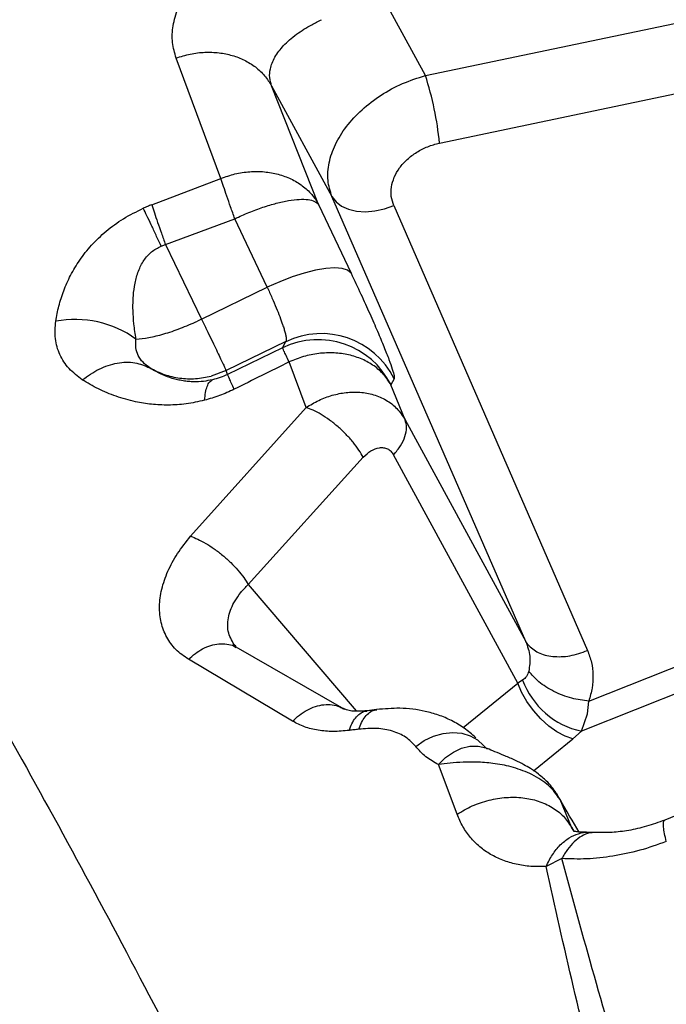
# Model space of a CAD drawing. Units: millimetres. Extents: x 3648 to 28952, y 2988 to 24212.
# Drawn here: x 17299 to 17418, y 18895 to 19077 of the extents above; entities that cross this region are included whole.
import ezdxf

# ---------------------------------------------------------------- set-up
doc = ezdxf.new("R2010")
doc.units = ezdxf.units.MM

msp = doc.modelspace()

# ---------------------------------------------------------------- linework, layer by layer
for p, q in [((17374.06, 19066.32), (17578.43, 19109.13)), ((17376.65, 19053.85), (17600.06, 19100.65)), ((17374.06, 19066.32), (17365.88, 19081.32)), ((17336.38, 19047.35), (17328.12, 19069.53)), ((17345.73, 19064.41), (17356.84, 19044)), ((17354.39, 19042.54), (17345.73, 19064.41)), ((17323.63, 19042.49), (17336.38, 19047.35)), ((17354.39, 19042.54), (17360.36, 19029.9)), ((17392.55, 18961.97), (17356.84, 19044)), ((17368.23, 19042.34), (17403.94, 18960.31)), ((17326.16, 19035.15), (17338.95, 19039.92)), ((17344.91, 19027.28), (17338.95, 19039.92)), ((17404.18, 18950.98), (17629.16, 19040.44)), ((17325.35, 19034.88), (17326.16, 19035.15)), ((17326.16, 19035.15), (17332.81, 19021.4)), ((17332.81, 19021.4), (17344.91, 19027.28)), ((17605.04, 19025.85), (17402.83, 18945.44)), ((17332.81, 19021.4), (17332.05, 19021.04)), ((17348.32, 19017.25), (17337.35, 19011.92)), ((17347.74, 19016.13), (17348.32, 19017.25)), ((17347.74, 19016.13), (17337.6, 19011.21)), ((17352.06, 19005.12), (17348.95, 19013.51)), ((17337.35, 19011.92), (17334.59, 19010.9)), ((17337.6, 19011.21), (17337.35, 19011.92)), ((17368.3, 19010.39), (17367.72, 19009.27)), ((17370.31, 19002.85), (17367.72, 19009.27)), ((17330.8, 18981.36), (17352.06, 19005.12)), ((17370.31, 19002.85), (17392.55, 18961.97)), ((17341.42, 18972.49), (17362.6, 18995.94)), ((17391.09, 18954.3), (17368.2, 18996.39)), ((17341.42, 18972.49), (17361.3, 18949.16)), ((17339.11, 18961.14), (17338.84, 18961.38)), ((17358.69, 18949.74), (17339.19, 18960.95)), ((17392.95, 18961.39), (17392.55, 18961.97)), ((17349.58, 18947.27), (17330.38, 18958.69)), ((17381.01, 18946.11), (17391.09, 18954.3)), ((17391.98, 18954.86), (17391.09, 18954.3)), ((17403.96, 18948.66), (17404.18, 18950.98)), ((17402.83, 18945.44), (17403.96, 18948.66)), ((17401.21, 18944.02), (17402.83, 18945.44)), ((17384.75, 18942.81), (17384.66, 18942.91)), ((17385.41, 18942.18), (17384.75, 18942.81)), ((17394, 18938.15), (17401.21, 18944.02)), ((17385.49, 18942.23), (17385.37, 18942.15)), ((17379.9, 18930.13), (17376.5, 18939.27)), ((17398.56, 18933.25), (17397.82, 18934.52)), ((17398.88, 18932.83), (17398.35, 18933.72)), ((17400.98, 18927.74), (17398.88, 18932.83)), ((17401.48, 18926.95), (17400.98, 18927.74)), ((17400.98, 18927.74), (17401.4, 18927.02)), ((17405.25, 18926.75), (17403.78, 18926.75)), ((17405.63, 18926.76), (17405.25, 18926.73)), ((17399.19, 18921.95), (17396.31, 18920.47))]:
    msp.add_line(p, q)
at = {"flags": 128}
for points in [[(17356.84, 19044), (17357.6, 19043.03), (17358.63, 19042.24), (17359.91, 19041.67), (17361.39, 19041.32), (17363.02, 19041.21), (17364.74, 19041.35), (17366.5, 19041.73), (17368.23, 19042.34)], [(17360.36, 19029.9), (17359.72, 19030.42), (17358.71, 19030.74), (17357.37, 19030.85), (17355.72, 19030.74), (17353.83, 19030.42), (17351.75, 19029.9), (17349.52, 19029.18), (17347.22, 19028.3), (17344.91, 19027.28)], [(17401.21, 18944.02), (17399.8, 18944.49), (17398.3, 18945.29), (17396.79, 18946.38), (17395.32, 18947.71), (17393.97, 18949.24), (17392.78, 18950.89), (17391.8, 18952.61), (17391.09, 18954.3)], [(17372.28, 18942.61), (17373.86, 18943.69), (17375.56, 18944.49), (17377.32, 18944.99), (17379.07, 18945.18), (17380.75, 18945.05), (17382.29, 18944.59), (17383.64, 18943.84), (17384.75, 18942.81)], [(17376.5, 18939.27), (17377.79, 18940.56), (17379.22, 18941.58), (17380.73, 18942.29), (17382.27, 18942.66), (17383.77, 18942.68), (17385.19, 18942.36), (17385.48, 18942.24)]]:
    msp.add_lwpolyline(points, dxfattribs=at)
for centre, radius, start, end in [((17318.63, 19048.3), 58.29, 5.4665, 18.0049), ((17309.48, 19002.08), 19.27, 54.3048, 100.5813), ((17354.27, 19002.6), 15.02, 26.3847, 115.7406), ((17354.85, 19003.72), 15.02, 26.3847, 115.7406), ((17405.84, 18959.87), 14.73, 199.8557, 258.2381)]:
    msp.add_arc(centre, radius, start, end)
for points, knots in [([(17154.29, 19129.8), (17158.42, 19124.89), (17166.66, 19115.08), (17179.11, 19099.5), (17191.41, 19083.18), (17203.4, 19065.92), (17214.98, 19047.71), (17226.19, 19028.58), (17237.06, 19008.55), (17247.77, 18987.35), (17258.37, 18964.98), (17268.89, 18941.45), (17279.25, 18917.18), (17289.54, 18892.22), (17299.85, 18866.63), (17310.56, 18839.86), (17321.81, 18811.96), (17333.83, 18782.97), (17346.57, 18753.61), (17359.25, 18726.11), (17371.81, 18700.64), (17384.09, 18677.28), (17397.22, 18654), (17411.35, 18630.72), (17426.52, 18607.51), (17442.75, 18584.47), (17459.78, 18561.72), (17477.5, 18539.24), (17495.78, 18516.98), (17514.49, 18494.87), (17527.23, 18480.14), (17533.59, 18472.78)], [0, 0, 0, 0, 0.034827, 0.069532, 0.104123, 0.138634, 0.173185, 0.207796, 0.242474, 0.27722, 0.31369, 0.350228, 0.386824, 0.423472, 0.460161, 0.496882, 0.536163, 0.575458, 0.614761, 0.654071, 0.684966, 0.715876, 0.746811, 0.777786, 0.809446, 0.84116, 0.872913, 0.904693, 0.936481, 0.968255, 1, 1, 1, 1]), ([(17154.39, 19129.85), (17159.6, 19125.47), (17170.03, 19116.7), (17185.23, 19102.34), (17200.01, 19087.07), (17214.23, 19070.76), (17227.85, 19053.56), (17240.99, 19035.58), (17253.71, 19016.9), (17266.17, 18997.49), (17278.96, 18976.49), (17292.1, 18953.89), (17305.61, 18929.65), (17318.99, 18904.79), (17332.25, 18879.37), (17345.42, 18853.43), (17358.5, 18826.96), (17371.49, 18800.02), (17380.17, 18781.51), (17384.49, 18772.28)], [0, 0, 0, 0, 0.055406, 0.110835, 0.166288, 0.22179, 0.277428, 0.332216, 0.387145, 0.442209, 0.4974, 0.56025, 0.623212, 0.686242, 0.749282, 0.812258, 0.875087, 0.937688, 1, 1, 1, 1]), ([(17328.12, 19069.53), (17327.85, 19070.48), (17327.31, 19072.38), (17327.47, 19075.49), (17328.34, 19078.71), (17329.97, 19081.97), (17332.3, 19085.2), (17335.29, 19088.32), (17338.82, 19091.3), (17341.59, 19093.09), (17342.97, 19093.98)], [0, 0, 0, 0, 0.124613, 0.24955, 0.374708, 0.499971, 0.625226, 0.750369, 0.875315, 1, 1, 1, 1]), ([(17345.73, 19064.41), (17345.58, 19064.91), (17345.28, 19065.92), (17345.41, 19067.35), (17345.79, 19068.62), (17346.32, 19069.72), (17347.03, 19070.8), (17347.93, 19071.85), (17349, 19072.9), (17350.26, 19073.91), (17351.65, 19074.85), (17353.18, 19075.75), (17354.32, 19076.31), (17354.94, 19076.61)], [0, 0, 0, 0, 0.123062, 0.247051, 0.327833, 0.410853, 0.496151, 0.574569, 0.658302, 0.747369, 0.828598, 0.907099, 1, 1, 1, 1]), ([(17328.12, 19069.53), (17328.99, 19069.81), (17330.73, 19070.36), (17333.41, 19070.67), (17336.03, 19070.58), (17338.49, 19070.08), (17340.76, 19069.2), (17342.79, 19067.94), (17344.52, 19066.34), (17345.32, 19065.05), (17345.73, 19064.41)], [0, 0, 0, 0, 0.125963, 0.252655, 0.377986, 0.5, 0.622014, 0.747345, 0.874037, 1, 1, 1, 1]), ([(17356.84, 19044), (17356.54, 19044.98), (17355.92, 19046.92), (17356.18, 19050.23), (17357.33, 19053.61), (17359.4, 19056.96), (17362.27, 19060.07), (17365.81, 19062.76), (17369.8, 19064.96), (17372.64, 19065.87), (17374.06, 19066.32)], [0, 0, 0, 0, 0.123726, 0.247984, 0.372813, 0.498137, 0.624035, 0.749467, 0.874949, 1, 1, 1, 1]), ([(17368.23, 19042.34), (17368.05, 19042.88), (17367.68, 19043.97), (17367.74, 19045.76), (17368.25, 19047.56), (17369.24, 19049.31), (17370.66, 19050.9), (17372.44, 19052.23), (17374.47, 19053.28), (17375.92, 19053.66), (17376.65, 19053.85)], [0, 0, 0, 0, 0.1250219, 0.2500349, 0.3750381, 0.5000325, 0.6250213, 0.7500091, 0.8750007, 1, 1, 1, 1]), ([(17336.38, 19047.35), (17337.24, 19047.65), (17338.97, 19048.26), (17341.7, 19048.65), (17344.41, 19048.66), (17346.1, 19048.3), (17346.94, 19048.12)], [0, 0, 0, 0, 0.246266, 0.497852, 0.75054, 1, 1, 1, 1]), ([(17346.94, 19048.12), (17347.74, 19047.86), (17349.36, 19047.34), (17351.43, 19046.05), (17353.19, 19044.47), (17353.99, 19043.18), (17354.39, 19042.54)], [0, 0, 0, 0, 0.24946, 0.502148, 0.753734, 1, 1, 1, 1]), ([(17338.95, 19039.92), (17338.68, 19040.65), (17338.16, 19042.11), (17337.46, 19044.11), (17336.85, 19045.91), (17336.53, 19046.87), (17336.38, 19047.35)], [0, 0, 0, 0, 0.25, 0.5, 0.749999, 1, 1, 1, 1]), ([(17323.63, 19042.49), (17323.37, 19042.39), (17322.84, 19042.18), (17322.32, 19041.95), (17322.06, 19041.84)], [0, 0, 0, 0, 0.4996973, 1, 1, 1, 1]), ([(17323.63, 19042.49), (17323.79, 19042.01), (17324.1, 19041.06), (17324.7, 19039.27), (17325.39, 19037.3), (17325.91, 19035.86), (17326.16, 19035.15)], [0, 0, 0, 0, 0.248343, 0.5, 0.751657, 1, 1, 1, 1]), ([(17305.95, 19021.02), (17306.11, 19021.95), (17306.45, 19023.81), (17307.36, 19026.64), (17308.61, 19029.47), (17310.29, 19032.29), (17312.45, 19035.04), (17315.14, 19037.64), (17318.34, 19040.01), (17320.83, 19041.23), (17322.06, 19041.84)], [0, 0, 0, 0, 0.125329, 0.25075, 0.376223, 0.50167, 0.62697, 0.751933, 0.876332, 1, 1, 1, 1]), ([(17325.35, 19034.88), (17325.04, 19035.56), (17324.41, 19036.94), (17323.54, 19038.82), (17322.73, 19040.5), (17322.29, 19041.4), (17322.06, 19041.84)], [0, 0, 0, 0, 0.248368, 0.5, 0.751632, 1, 1, 1, 1]), ([(17320.72, 19017.73), (17320.59, 19018.66), (17320.32, 19020.41), (17320.15, 19023.07), (17320.19, 19025.59), (17320.5, 19028.01), (17321.1, 19030.22), (17322.08, 19032.2), (17323.45, 19033.88), (17324.74, 19034.55), (17325.35, 19034.88)], [0, 0, 0, 0, 0.15635, 0.296662, 0.44283, 0.570333, 0.693949, 0.806114, 0.906705, 1, 1, 1, 1]), ([(17360.36, 19029.9), (17360.97, 19028.59), (17362.2, 19025.98), (17363.83, 19022.37), (17365.27, 19019.09), (17366.46, 19016.25), (17367.39, 19013.9), (17368.01, 19012.1), (17368.36, 19010.85), (17368.32, 19010.55), (17368.3, 19010.39)], [0, 0, 0, 0, 0.125, 0.249999, 0.374999, 0.499999, 0.624999, 0.749999, 0.875, 1, 1, 1, 1]), ([(17344.91, 19027.28), (17345.21, 19026.62), (17345.81, 19025.31), (17346.58, 19023.49), (17347.24, 19021.82), (17347.71, 19020.54), (17348.02, 19019.57), (17348.23, 19018.84), (17348.38, 19018.16), (17348.45, 19017.54), (17348.37, 19017.35), (17348.32, 19017.25)], [0, 0, 0, 0, 0.123658, 0.249585, 0.372074, 0.49941, 0.578837, 0.662252, 0.749658, 0.865081, 1, 1, 1, 1]), ([(17310.84, 19010.22), (17309.97, 19010.88), (17308.22, 19012.2), (17306.59, 19014.81), (17305.69, 19017.76), (17305.86, 19019.93), (17305.95, 19021.02)], [0, 0, 0, 0, 0.247996, 0.497398, 0.748147, 1, 1, 1, 1]), ([(17323.28, 19012.43), (17322.84, 19012.75), (17321.94, 19013.39), (17321.1, 19014.67), (17320.62, 19016.12), (17320.69, 19017.2), (17320.72, 19017.73)], [0, 0, 0, 0, 0.250009, 0.500011, 0.750008, 1, 1, 1, 1]), ([(17348.95, 19013.51), (17348.75, 19013.92), (17348.37, 19014.74), (17347.89, 19015.76), (17347.8, 19015.99), (17347.74, 19016.13)], [0, 0, 0, 0, 0.278911, 0.560844, 1, 1, 1, 1]), ([(17367.72, 19009.27), (17367.31, 19009.92), (17366.48, 19011.23), (17364.65, 19012.83), (17362.46, 19014.07), (17359.95, 19014.89), (17357.24, 19015.25), (17354.41, 19015.14), (17351.59, 19014.59), (17349.82, 19013.87), (17348.95, 19013.51)], [0, 0, 0, 0, 0.122478, 0.248161, 0.37479, 0.5, 0.62521, 0.751839, 0.877522, 1, 1, 1, 1]), ([(17310.84, 19010.22), (17311.86, 19010.94), (17313.94, 19012.4), (17317.29, 19013.44), (17320.55, 19013.57), (17322.38, 19012.8), (17323.28, 19012.43)], [0, 0, 0, 0, 0.245404, 0.5, 0.754596, 1, 1, 1, 1]), ([(17348.95, 19013.51), (17347.26, 19012.68), (17343.9, 19011), (17340.53, 19009.33), (17338.85, 19008.49)], [0, 0, 0, 0, 0.5000029, 1, 1, 1, 1]), ([(17334.83, 19010.22), (17334.27, 19010.11), (17333.03, 19009.87), (17331.61, 19009.83), (17330.38, 19009.89), (17329.35, 19010.02), (17328.02, 19010.29), (17326.47, 19010.76), (17324.78, 19011.5), (17323.79, 19012.11), (17323.28, 19012.43)], [0, 0, 0, 0, 0.09665, 0.210395, 0.284567, 0.365811, 0.454361, 0.625528, 0.808014, 1, 1, 1, 1]), ([(17333.37, 19006.44), (17332.23, 19006.19), (17329.95, 19005.7), (17326.66, 19005.51), (17323.55, 19005.66), (17320.31, 19006.18), (17317.02, 19007.12), (17313.73, 19008.49), (17311.81, 19009.65), (17310.84, 19010.22)], [0, 0, 0, 0, 0.124791, 0.249399, 0.374027, 0.498796, 0.665431, 0.832498, 1, 1, 1, 1]), ([(17333.37, 19006.44), (17333.42, 19006.94), (17333.52, 19007.94), (17333.84, 19009.05), (17334.27, 19009.87), (17334.65, 19010.1), (17334.83, 19010.22)], [0, 0, 0, 0, 0.248412, 0.5, 0.751588, 1, 1, 1, 1]), ([(17337.6, 19011.21), (17337.15, 19011), (17336.2, 19010.58), (17335.3, 19010.34), (17334.83, 19010.22)], [0, 0, 0, 0, 0.479577, 1, 1, 1, 1]), ([(17338.85, 19008.49), (17338.5, 19009.23), (17337.81, 19010.71), (17337.67, 19011.04), (17337.6, 19011.21)], [0, 0, 0, 0, 0.5, 1, 1, 1, 1]), ([(17338.85, 19008.49), (17337.95, 19008.07), (17336.15, 19007.23), (17334.29, 19006.71), (17333.37, 19006.44)], [0, 0, 0, 0, 0.501172, 1, 1, 1, 1]), ([(17352.06, 19005.12), (17352.84, 19005.58), (17354.39, 19006.51), (17356.9, 19007.43), (17359.47, 19007.95), (17362.06, 19008.01), (17364.58, 19007.56), (17366.89, 19006.54), (17368.92, 19005), (17369.85, 19003.57), (17370.31, 19002.85)], [0, 0, 0, 0, 0.115986, 0.233099, 0.352294, 0.474488, 0.600432, 0.730466, 0.864153, 1, 1, 1, 1]), ([(17362.6, 18995.94), (17362.35, 18996.38), (17361.83, 18997.28), (17360.75, 18998.72), (17359.46, 19000.18), (17357.98, 19001.58), (17356.41, 19002.83), (17354.85, 19003.86), (17353.37, 19004.65), (17352.49, 19004.97), (17352.06, 19005.12)], [0, 0, 0, 0, 0.116699, 0.240233, 0.368784, 0.5, 0.631215, 0.759767, 0.883301, 1, 1, 1, 1]), ([(17362.6, 18995.94), (17363.07, 18996.37), (17364, 18997.23), (17365.34, 18997.72), (17366.36, 18997.74), (17367.09, 18997.53), (17367.73, 18997.1), (17368.04, 18996.62), (17368.2, 18996.39)], [0, 0, 0, 0, 0.249872, 0.499476, 0.624681, 0.749835, 0.874935, 1, 1, 1, 1]), ([(17330.38, 18958.69), (17329.57, 18959.26), (17327.95, 18960.4), (17326.29, 18962.73), (17325.26, 18965.41), (17324.96, 18968.41), (17325.37, 18971.61), (17326.51, 18974.91), (17328.28, 18978.21), (17329.96, 18980.31), (17330.8, 18981.36)], [0, 0, 0, 0, 0.123592, 0.247726, 0.372397, 0.497539, 0.623032, 0.74872, 0.874432, 1, 1, 1, 1]), ([(17330.8, 18981.36), (17331.23, 18981.2), (17332.11, 18980.87), (17333.59, 18980.09), (17335.15, 18979.08), (17336.72, 18977.87), (17338.2, 18976.53), (17339.51, 18975.14), (17340.61, 18973.77), (17341.16, 18972.91), (17341.42, 18972.49)], [0, 0, 0, 0, 0.11695, 0.240537, 0.368982, 0.5, 0.631019, 0.759463, 0.88305, 1, 1, 1, 1]), ([(17338.84, 18961.38), (17338.38, 18962.17), (17337.7, 18963.36), (17337.59, 18965.23), (17337.83, 18967.11), (17338.66, 18969.07), (17340, 18971.02), (17340.94, 18971.99), (17341.42, 18972.49)], [0, 0, 0, 0, 0.250136, 0.374039, 0.497125, 0.733235, 0.862814, 1, 1, 1, 1]), ([(17330.38, 18958.69), (17331.24, 18959.41), (17332.56, 18960.51), (17334.52, 18961.28), (17336.04, 18961.6), (17337.47, 18961.52), (17338.57, 18961.34), (17339.03, 18960.97), (17339.14, 18960.88)], [0, 0, 0, 0, 0.301424, 0.461985, 0.625436, 0.788886, 0.949447, 1, 1, 1, 1]), ([(17339.19, 18960.95), (17339.09, 18961.04), (17338.89, 18961.21), (17338.8, 18961.39), (17338.76, 18961.48)], [0, 0, 0, 0, 0.506785, 1, 1, 1, 1]), ([(17392.55, 18961.97), (17392.88, 18961.07), (17393.52, 18959.31), (17393.25, 18957.42), (17393.11, 18956.49)], [0, 0, 0, 0, 0.505775, 1, 1, 1, 1]), ([(17403.94, 18960.31), (17404.21, 18959.58), (17404.74, 18958.14), (17405, 18955.8), (17404.88, 18953.4), (17404.41, 18951.78), (17404.18, 18950.98)], [0, 0, 0, 0, 0.250009, 0.500012, 0.750009, 1, 1, 1, 1]), ([(17393.11, 18956.49), (17392.99, 18956.15), (17392.75, 18955.46), (17392.24, 18955.06), (17391.98, 18954.86)], [0, 0, 0, 0, 0.495997, 1, 1, 1, 1]), ([(17404.18, 18950.98), (17403.13, 18951.12), (17400.95, 18951.4), (17397.68, 18952.69), (17394.84, 18954.45), (17393.68, 18955.82), (17393.11, 18956.49)], [0, 0, 0, 0, 0.242562, 0.5, 0.757438, 1, 1, 1, 1]), ([(17485.71, 18955.4), (17474.43, 18951.05), (17451.87, 18942.34), (17429.4, 18933.48), (17418.16, 18929.04)], [0, 0, 0, 0, 0.499959, 1, 1, 1, 1]), ([(17349.58, 18947.27), (17349.99, 18947.65), (17350.83, 18948.45), (17352.27, 18949.37), (17353.8, 18950.04), (17355.38, 18950.38), (17356.9, 18950.35), (17358.15, 18950.05), (17358.81, 18949.65), (17359.07, 18949.49)], [0, 0, 0, 0, 0.139532, 0.286586, 0.439121, 0.594551, 0.749981, 0.902516, 1, 1, 1, 1]), ([(17363.31, 18949.19), (17362.3, 18949.12), (17360.33, 18948.98), (17359.22, 18949.49), (17358.68, 18949.75)], [0, 0, 0, 0, 0.511537, 1, 1, 1, 1]), ([(17360.01, 18945.57), (17360.17, 18946), (17360.5, 18946.88), (17361.17, 18947.93), (17361.99, 18948.7), (17362.72, 18949.12), (17363.18, 18949.13), (17363.3, 18949.14)], [0, 0, 0, 0, 0.213399, 0.438211, 0.671334, 0.908845, 1, 1, 1, 1]), ([(17361.78, 18945.8), (17361.94, 18946.23), (17362.27, 18947.11), (17362.95, 18948.16), (17363.77, 18948.93), (17364.5, 18949.35), (17364.96, 18949.37), (17365.09, 18949.37)], [0, 0, 0, 0, 0.213391, 0.438189, 0.67129, 0.908776, 1, 1, 1, 1]), ([(17365.08, 18949.42), (17364.79, 18949.38), (17364.2, 18949.3), (17363.61, 18949.22), (17363.3, 18949.18)], [0, 0, 0, 0, 0.484369, 1, 1, 1, 1]), ([(17383.35, 18944.24), (17382.65, 18944.85), (17381.28, 18946.04), (17378.94, 18947.41), (17376.53, 18948.44), (17373.38, 18949.32), (17369.55, 18949.81), (17366.51, 18949.54), (17365.08, 18949.42)], [0, 0, 0, 0, 0.148047, 0.29012, 0.425644, 0.554292, 0.790434, 1, 1, 1, 1]), ([(17360.01, 18945.57), (17359.01, 18945.48), (17357.03, 18945.29), (17354.27, 18945.55), (17351.73, 18946.16), (17350.3, 18946.9), (17349.58, 18947.27)], [0, 0, 0, 0, 0.249438, 0.499075, 0.749186, 1, 1, 1, 1]), ([(17361.78, 18945.8), (17361.49, 18945.76), (17360.89, 18945.68), (17360.3, 18945.61), (17360.01, 18945.57)], [0, 0, 0, 0, 0.499981, 1, 1, 1, 1]), ([(17372.28, 18942.61), (17371.7, 18943.22), (17370.55, 18944.43), (17368.05, 18945.53), (17365.14, 18946.08), (17362.9, 18945.89), (17361.78, 18945.8)], [0, 0, 0, 0, 0.251504, 0.501695, 0.751002, 1, 1, 1, 1]), ([(17376.5, 18939.27), (17375.68, 18939.72), (17374.05, 18940.61), (17372.87, 18941.95), (17372.28, 18942.61)], [0, 0, 0, 0, 0.498941, 1, 1, 1, 1]), ([(17398.38, 18933.74), (17397.83, 18934.52), (17396.85, 18935.9), (17395.06, 18937.44), (17393.55, 18938.49), (17392.12, 18939.32), (17390.53, 18940.12), (17388.63, 18940.94), (17386.69, 18941.7), (17385.9, 18942.05), (17385.49, 18942.23)], [0, 0, 0, 0, 0.176676, 0.313073, 0.415399, 0.494646, 0.59669, 0.721723, 0.856819, 1, 1, 1, 1]), ([(17398.88, 18932.83), (17398.25, 18933.72), (17397, 18935.48), (17393.89, 18937.47), (17390.45, 18938.79), (17387.03, 18939.49), (17383.89, 18939.76), (17381.1, 18939.75), (17378.63, 18939.57), (17377.19, 18939.37), (17376.5, 18939.27)], [0, 0, 0, 0, 0.160067, 0.316516, 0.460316, 0.589364, 0.705495, 0.811286, 0.908916, 1, 1, 1, 1]), ([(17379.9, 18930.13), (17380.82, 18930.67), (17382.67, 18931.76), (17385.78, 18932.79), (17388.95, 18933.31), (17392.04, 18933.25), (17394.92, 18932.63), (17397.47, 18931.47), (17399.59, 18929.84), (17400.52, 18928.43), (17400.98, 18927.74)], [0, 0, 0, 0, 0.12353, 0.25, 0.37647, 0.5, 0.62353, 0.75, 0.87647, 1, 1, 1, 1]), ([(17402.38, 18926.83), (17402.38, 18926.83), (17401.25, 18928.75), (17400.06, 18930.79), (17398.88, 18932.83)], [0, 0, 0, 0, 0.000403, 1, 1, 1, 1]), ([(17396.31, 18920.47), (17395.36, 18920.46), (17393.44, 18920.44), (17390.77, 18920.85), (17388.29, 18921.59), (17386.03, 18922.68), (17384.03, 18924.09), (17382.32, 18925.81), (17380.9, 18927.81), (17380.23, 18929.35), (17379.9, 18930.13)], [0, 0, 0, 0, 0.123314, 0.246948, 0.371007, 0.49558, 0.620733, 0.746512, 0.872937, 1, 1, 1, 1]), ([(17418.16, 18929.04), (17417.04, 18928.63), (17414.8, 18927.82), (17411.52, 18927.09), (17408.41, 18926.7), (17406.56, 18926.76), (17405.64, 18926.78)], [0, 0, 0, 0, 0.253055, 0.50401, 0.752975, 1, 1, 1, 1]), ([(17418.46, 18925.09), (17418.34, 18925.59), (17418.09, 18926.62), (17417.92, 18927.81), (17417.91, 18928.63), (17418, 18929.03), (17418.15, 18929.01), (17418.17, 18929.01)], [0, 0, 0, 0, 0.224763, 0.459828, 0.7023, 0.948652, 1, 1, 1, 1]), ([(17396.31, 18920.47), (17396.68, 18921.23), (17397.43, 18922.75), (17398.89, 18924.52), (17400.53, 18925.84), (17402.29, 18926.59), (17403.63, 18926.89), (17404.37, 18926.77), (17404.49, 18926.75)], [0, 0, 0, 0, 0.194636, 0.390777, 0.58478, 0.773235, 0.961689, 1, 1, 1, 1]), ([(17405.25, 18926.73), (17404.94, 18926.73), (17404.14, 18926.72), (17402.86, 18926.16), (17401.49, 18925.13), (17400.24, 18923.72), (17399.54, 18922.53), (17399.19, 18921.95)], [0, 0, 0, 0, 0.1422174, 0.3652591, 0.5846641, 0.7971391, 1, 1, 1, 1]), ([(17403.78, 18926.79), (17403.33, 18926.79), (17402.51, 18926.78), (17401.79, 18926.9), (17401.36, 18927.03), (17401.34, 18927.04), (17401.33, 18927.04)], [0, 0, 0, 0, 0.309962, 0.57393, 0.794301, 1, 1, 1, 1]), ([(17418.46, 18925.09), (17416.82, 18924.51), (17413.55, 18923.35), (17408.61, 18922.32), (17403.75, 18921.77), (17400.71, 18921.89), (17399.19, 18921.95)], [0, 0, 0, 0, 0.248603, 0.498194, 0.748712, 1, 1, 1, 1]), ([(17411.66, 18878.07), (17409.47, 18885.52), (17405.08, 18900.4), (17401.16, 18914.77), (17399.19, 18921.95)], [0, 0, 0, 0, 0.500142, 1, 1, 1, 1]), ([(17406.88, 18875.53), (17404.99, 18883.15), (17401.23, 18898.39), (17397.95, 18913.12), (17396.31, 18920.47)], [0, 0, 0, 0, 0.500203, 1, 1, 1, 1])]:
    msp.add_open_spline(points, degree=3, knots=knots)
for points in [[(17338.95, 19039.92), (17339.81, 19040.31), (17341.54, 19041.1), (17344.14, 19042.05), (17346.63, 19042.81), (17348.1, 19043.1), (17348.84, 19043.25)], [(17348.84, 19043.25), (17349.52, 19043.35), (17350.89, 19043.54), (17352.5, 19043.47), (17353.74, 19043.17), (17354.18, 19042.75), (17354.39, 19042.54)], [(17320.72, 19017.73), (17321.48, 19017.8), (17323, 19017.93), (17325.83, 19018.63), (17328.89, 19019.65), (17331, 19020.57), (17332.05, 19021.04)], [(17332.81, 19021.4), (17333.13, 19020.75), (17333.75, 19019.45), (17334.62, 19017.67), (17335.39, 19016.06), (17336.05, 19014.67), (17336.6, 19013.53), (17337, 19012.68), (17337.27, 19012.1), (17337.32, 19011.98), (17337.35, 19011.92)], [(17323.28, 19012.43), (17324.15, 19011.98), (17325.9, 19011.1), (17328.77, 19010.46), (17331.72, 19010.32), (17333.63, 19010.71), (17334.59, 19010.9)], [(17368.2, 18996.39), (17368.66, 18996.95), (17369.59, 18998.06), (17370.38, 18999.79), (17370.7, 19001.44), (17370.44, 19002.38), (17370.31, 19002.85)], [(17392.95, 18961.39), (17393.53, 18960.85), (17394.69, 18959.77), (17397.48, 18959.1), (17400.69, 18959.18), (17402.86, 18959.93), (17403.94, 18960.31)]]:
    msp.add_open_spline(points, degree=3)

doc.saveas('drawing.dxf')
